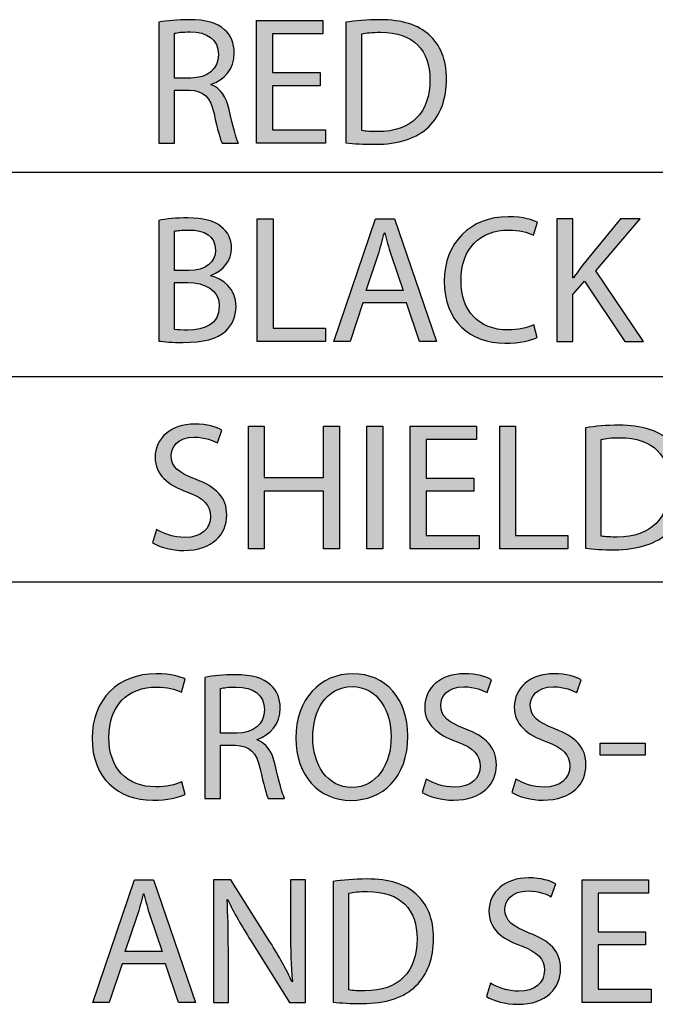
# Model space of a CAD drawing. Extents: x 0.77 to 7.82, y -9.91 to -0.77.
# Drawn here: x 2.19 to 2.53, y -5.26 to -4.73 of the extents above; entities that cross this region are included whole.
import ezdxf

# ---------------------------------------------------------------- set-up
doc = ezdxf.new("R2010")
doc.units = 0
doc.header["$MEASUREMENT"] = 0
doc.layers.get('0').update_dxf_attribs({"linetype": 'CONTINUOUS'})

# ---------------------------------------------------------------- blocks, each defined once
blk = doc.blocks.new('BLOCK_99')
h = blk.add_hatch(color=7)
h.dxf.hatch_style = 2
edge = h.paths.add_edge_path()
edge.add_spline(control_points=[(2.27945, -5.14336), (2.27634, -5.14492), (2.27011, -5.14648), (2.26214, -5.14648), (2.24366, -5.14648), (2.22974, -5.13481), (2.22974, -5.11331), (2.22974, -5.09279), (2.24366, -5.07888), (2.26398, -5.07888), (2.27216, -5.07888), (2.27731, -5.08063), (2.27955, -5.08179), (2.27955, -5.08179), (2.27751, -5.0887), (2.27751, -5.0887), (2.2743, -5.08714), (2.26973, -5.08598), (2.26428, -5.08598), (2.24891, -5.08598), (2.23869, -5.0958), (2.23869, -5.11302), (2.23869, -5.12907), (2.24794, -5.13938), (2.26389, -5.13938), (2.26904, -5.13938), (2.2743, -5.13831), (2.2777, -5.13666), (2.2777, -5.13666), (2.27945, -5.14336), (2.27945, -5.14336)], knot_values=[0, 0, 0, 0, 1, 1, 1, 2, 2, 2, 3, 3, 3, 4, 4, 4, 5, 5, 5, 6, 6, 6, 7, 7, 7, 8, 8, 8, 9, 9, 9, 10, 10, 10, 10], degree=3, periodic=1)
h = blk.add_hatch(color=7)
h.dxf.hatch_style = 2
edge = h.paths.add_edge_path()
edge.add_spline(control_points=[(2.29003, -5.08082), (2.2943, -5.07994), (2.30044, -5.07946), (2.30627, -5.07946), (2.31531, -5.07946), (2.32115, -5.08111), (2.32524, -5.08481), (2.32855, -5.08773), (2.33039, -5.0922), (2.33039, -5.09726), (2.33039, -5.10592), (2.32494, -5.11165), (2.31804, -5.11399), (2.31804, -5.11399), (2.31804, -5.11428), (2.31804, -5.11428), (2.3231, -5.11603), (2.32611, -5.1207), (2.32767, -5.12751), (2.32981, -5.13666), (2.33137, -5.14298), (2.33273, -5.14551), (2.33273, -5.14551), (2.32397, -5.14551), (2.32397, -5.14551), (2.3229, -5.14366), (2.32145, -5.13802), (2.31959, -5.12985), (2.31765, -5.1208), (2.31415, -5.1174), (2.30646, -5.11711), (2.30646, -5.11711), (2.29849, -5.11711), (2.29849, -5.11711), (2.29849, -5.11711), (2.29849, -5.14551), (2.29849, -5.14551), (2.29849, -5.14551), (2.29003, -5.14551), (2.29003, -5.14551), (2.29003, -5.14551), (2.29003, -5.08082), (2.29003, -5.08082)], knot_values=[0, 0, 0, 0, 1, 1, 1, 2, 2, 2, 3, 3, 3, 4, 4, 4, 5, 5, 5, 6, 6, 6, 7, 7, 7, 8, 8, 8, 9, 9, 9, 10, 10, 10, 11, 11, 11, 12, 12, 12, 13, 13, 13, 14, 14, 14, 14], degree=3, periodic=1)
edge = h.paths.add_edge_path()
edge.add_spline(control_points=[(2.29849, -5.11068), (2.29849, -5.11068), (2.30714, -5.11068), (2.30714, -5.11068), (2.31619, -5.11068), (2.32193, -5.10572), (2.32193, -5.09823), (2.32193, -5.08977), (2.3158, -5.08607), (2.30685, -5.08598), (2.30277, -5.08598), (2.29985, -5.08636), (2.29849, -5.08675), (2.29849, -5.08675), (2.29849, -5.11068), (2.29849, -5.11068)], knot_values=[0, 0, 0, 0, 1, 1, 1, 2, 2, 2, 3, 3, 3, 4, 4, 4, 5, 5, 5, 5], degree=3, periodic=1)
h = blk.add_hatch(color=7)
h.dxf.hatch_style = 2
edge = h.paths.add_edge_path()
edge.add_spline(control_points=[(2.39865, -5.11205), (2.39865, -5.13462), (2.38494, -5.14658), (2.3682, -5.14658), (2.35089, -5.14658), (2.33873, -5.13315), (2.33873, -5.11331), (2.33873, -5.0925), (2.35166, -5.07888), (2.36917, -5.07888), (2.38707, -5.07888), (2.39865, -5.09259), (2.39865, -5.11205)], knot_values=[0, 0, 0, 0, 1, 1, 1, 2, 2, 2, 3, 3, 3, 4, 4, 4, 4], degree=3, periodic=1)
edge = h.paths.add_edge_path()
edge.add_spline(control_points=[(2.34778, -5.11312), (2.34778, -5.12712), (2.35536, -5.13967), (2.36869, -5.13967), (2.38211, -5.13967), (2.3897, -5.12732), (2.3897, -5.11243), (2.3897, -5.0994), (2.38289, -5.08578), (2.36879, -5.08578), (2.35478, -5.08578), (2.34778, -5.09872), (2.34778, -5.11312)], knot_values=[0, 0, 0, 0, 1, 1, 1, 2, 2, 2, 3, 3, 3, 4, 4, 4, 4], degree=3, periodic=1)
h = blk.add_hatch(color=7)
h.dxf.hatch_style = 2
edge = h.paths.add_edge_path()
edge.add_spline(control_points=[(2.40844, -5.1352), (2.41223, -5.13753), (2.41778, -5.13948), (2.42361, -5.13948), (2.43227, -5.13948), (2.43733, -5.13491), (2.43733, -5.12829), (2.43733, -5.12217), (2.43382, -5.11866), (2.42497, -5.11525), (2.41427, -5.11146), (2.40766, -5.10592), (2.40766, -5.09667), (2.40766, -5.08646), (2.41612, -5.07888), (2.42887, -5.07888), (2.43558, -5.07888), (2.44044, -5.08043), (2.44336, -5.08209), (2.44336, -5.08209), (2.44103, -5.08899), (2.44103, -5.08899), (2.43888, -5.08782), (2.43451, -5.08588), (2.42858, -5.08588), (2.41962, -5.08588), (2.41622, -5.09123), (2.41622, -5.0957), (2.41622, -5.10183), (2.42021, -5.10484), (2.42925, -5.10835), (2.44034, -5.11263), (2.44598, -5.11798), (2.44598, -5.12761), (2.44598, -5.13772), (2.4385, -5.14648), (2.42303, -5.14648), (2.41671, -5.14648), (2.4098, -5.14463), (2.4063, -5.1423), (2.4063, -5.1423), (2.40844, -5.1352), (2.40844, -5.1352)], knot_values=[0, 0, 0, 0, 1, 1, 1, 2, 2, 2, 3, 3, 3, 4, 4, 4, 5, 5, 5, 6, 6, 6, 7, 7, 7, 8, 8, 8, 9, 9, 9, 10, 10, 10, 11, 11, 11, 12, 12, 12, 13, 13, 13, 14, 14, 14, 14], degree=3, periodic=1)
h = blk.add_hatch(color=7)
h.dxf.hatch_style = 2
edge = h.paths.add_edge_path()
edge.add_spline(control_points=[(2.45637, -5.1352), (2.46016, -5.13753), (2.46571, -5.13948), (2.47154, -5.13948), (2.4802, -5.13948), (2.48526, -5.13491), (2.48526, -5.12829), (2.48526, -5.12217), (2.48176, -5.11866), (2.47291, -5.11525), (2.46221, -5.11146), (2.45559, -5.10592), (2.45559, -5.09667), (2.45559, -5.08646), (2.46405, -5.07888), (2.47679, -5.07888), (2.48351, -5.07888), (2.48837, -5.08043), (2.49129, -5.08209), (2.49129, -5.08209), (2.48895, -5.08899), (2.48895, -5.08899), (2.48682, -5.08782), (2.48244, -5.08588), (2.4765, -5.08588), (2.46756, -5.08588), (2.46415, -5.09123), (2.46415, -5.0957), (2.46415, -5.10183), (2.46814, -5.10484), (2.47719, -5.10835), (2.48827, -5.11263), (2.49392, -5.11798), (2.49392, -5.12761), (2.49392, -5.13772), (2.48642, -5.14648), (2.47096, -5.14648), (2.46464, -5.14648), (2.45773, -5.14463), (2.45423, -5.1423), (2.45423, -5.1423), (2.45637, -5.1352), (2.45637, -5.1352)], knot_values=[0, 0, 0, 0, 1, 1, 1, 2, 2, 2, 3, 3, 3, 4, 4, 4, 5, 5, 5, 6, 6, 6, 7, 7, 7, 8, 8, 8, 9, 9, 9, 10, 10, 10, 11, 11, 11, 12, 12, 12, 13, 13, 13, 14, 14, 14, 14], degree=3, periodic=1)
h = blk.add_hatch(color=7)
h.dxf.hatch_style = 2
h.paths.add_polyline_path([(2.52551, -5.11603), (2.52551, -5.12236), (2.50148, -5.12236), (2.50148, -5.11603)])
blk.add_lwpolyline([(2.52551, -5.11603), (2.52551, -5.12236), (2.50148, -5.12236), (2.50148, -5.11603), (2.52551, -5.11603)])
for points, knots in [([(2.27945, -5.14336), (2.27634, -5.14492), (2.27011, -5.14648), (2.26214, -5.14648), (2.24366, -5.14648), (2.22974, -5.13481), (2.22974, -5.11331), (2.22974, -5.09279), (2.24366, -5.07888), (2.26398, -5.07888), (2.27216, -5.07888), (2.27731, -5.08063), (2.27955, -5.08179), (2.27955, -5.08179), (2.27751, -5.0887), (2.27751, -5.0887), (2.2743, -5.08714), (2.26973, -5.08598), (2.26428, -5.08598), (2.24891, -5.08598), (2.23869, -5.0958), (2.23869, -5.11302), (2.23869, -5.12907), (2.24794, -5.13938), (2.26389, -5.13938), (2.26904, -5.13938), (2.2743, -5.13831), (2.2777, -5.13666), (2.2777, -5.13666), (2.27945, -5.14336), (2.27945, -5.14336)], [0, 0, 0, 0, 1, 1, 1, 2, 2, 2, 3, 3, 3, 4, 4, 4, 5, 5, 5, 6, 6, 6, 7, 7, 7, 8, 8, 8, 9, 9, 9, 10, 10, 10, 10]), ([(2.29003, -5.08082), (2.2943, -5.07994), (2.30044, -5.07946), (2.30627, -5.07946), (2.31531, -5.07946), (2.32115, -5.08111), (2.32524, -5.08481), (2.32855, -5.08773), (2.33039, -5.0922), (2.33039, -5.09726), (2.33039, -5.10592), (2.32494, -5.11165), (2.31804, -5.11399), (2.31804, -5.11399), (2.31804, -5.11428), (2.31804, -5.11428), (2.3231, -5.11603), (2.32611, -5.1207), (2.32767, -5.12751), (2.32981, -5.13666), (2.33137, -5.14298), (2.33273, -5.14551), (2.33273, -5.14551), (2.32397, -5.14551), (2.32397, -5.14551), (2.3229, -5.14366), (2.32145, -5.13802), (2.31959, -5.12985), (2.31765, -5.1208), (2.31415, -5.1174), (2.30646, -5.11711), (2.30646, -5.11711), (2.29849, -5.11711), (2.29849, -5.11711), (2.29849, -5.11711), (2.29849, -5.14551), (2.29849, -5.14551), (2.29849, -5.14551), (2.29003, -5.14551), (2.29003, -5.14551), (2.29003, -5.14551), (2.29003, -5.08082), (2.29003, -5.08082)], [0, 0, 0, 0, 1, 1, 1, 2, 2, 2, 3, 3, 3, 4, 4, 4, 5, 5, 5, 6, 6, 6, 7, 7, 7, 8, 8, 8, 9, 9, 9, 10, 10, 10, 11, 11, 11, 12, 12, 12, 13, 13, 13, 14, 14, 14, 14]), ([(2.39865, -5.11205), (2.39865, -5.13462), (2.38494, -5.14658), (2.3682, -5.14658), (2.35089, -5.14658), (2.33873, -5.13315), (2.33873, -5.11331), (2.33873, -5.0925), (2.35166, -5.07888), (2.36917, -5.07888), (2.38707, -5.07888), (2.39865, -5.09259), (2.39865, -5.11205)], [0, 0, 0, 0, 1, 1, 1, 2, 2, 2, 3, 3, 3, 4, 4, 4, 4]), ([(2.40844, -5.1352), (2.41223, -5.13753), (2.41778, -5.13948), (2.42361, -5.13948), (2.43227, -5.13948), (2.43733, -5.13491), (2.43733, -5.12829), (2.43733, -5.12217), (2.43382, -5.11866), (2.42497, -5.11525), (2.41427, -5.11146), (2.40766, -5.10592), (2.40766, -5.09667), (2.40766, -5.08646), (2.41612, -5.07888), (2.42887, -5.07888), (2.43558, -5.07888), (2.44044, -5.08043), (2.44336, -5.08209), (2.44336, -5.08209), (2.44103, -5.08899), (2.44103, -5.08899), (2.43888, -5.08782), (2.43451, -5.08588), (2.42858, -5.08588), (2.41962, -5.08588), (2.41622, -5.09123), (2.41622, -5.0957), (2.41622, -5.10183), (2.42021, -5.10484), (2.42925, -5.10835), (2.44034, -5.11263), (2.44598, -5.11798), (2.44598, -5.12761), (2.44598, -5.13772), (2.4385, -5.14648), (2.42303, -5.14648), (2.41671, -5.14648), (2.4098, -5.14463), (2.4063, -5.1423), (2.4063, -5.1423), (2.40844, -5.1352), (2.40844, -5.1352)], [0, 0, 0, 0, 1, 1, 1, 2, 2, 2, 3, 3, 3, 4, 4, 4, 5, 5, 5, 6, 6, 6, 7, 7, 7, 8, 8, 8, 9, 9, 9, 10, 10, 10, 11, 11, 11, 12, 12, 12, 13, 13, 13, 14, 14, 14, 14]), ([(2.45637, -5.1352), (2.46016, -5.13753), (2.46571, -5.13948), (2.47154, -5.13948), (2.4802, -5.13948), (2.48526, -5.13491), (2.48526, -5.12829), (2.48526, -5.12217), (2.48176, -5.11866), (2.47291, -5.11525), (2.46221, -5.11146), (2.45559, -5.10592), (2.45559, -5.09667), (2.45559, -5.08646), (2.46405, -5.07888), (2.47679, -5.07888), (2.48351, -5.07888), (2.48837, -5.08043), (2.49129, -5.08209), (2.49129, -5.08209), (2.48895, -5.08899), (2.48895, -5.08899), (2.48682, -5.08782), (2.48244, -5.08588), (2.4765, -5.08588), (2.46756, -5.08588), (2.46415, -5.09123), (2.46415, -5.0957), (2.46415, -5.10183), (2.46814, -5.10484), (2.47719, -5.10835), (2.48827, -5.11263), (2.49392, -5.11798), (2.49392, -5.12761), (2.49392, -5.13772), (2.48642, -5.14648), (2.47096, -5.14648), (2.46464, -5.14648), (2.45773, -5.14463), (2.45423, -5.1423), (2.45423, -5.1423), (2.45637, -5.1352), (2.45637, -5.1352)], [0, 0, 0, 0, 1, 1, 1, 2, 2, 2, 3, 3, 3, 4, 4, 4, 5, 5, 5, 6, 6, 6, 7, 7, 7, 8, 8, 8, 9, 9, 9, 10, 10, 10, 11, 11, 11, 12, 12, 12, 13, 13, 13, 14, 14, 14, 14]), ([(2.29849, -5.11068), (2.29849, -5.11068), (2.30714, -5.11068), (2.30714, -5.11068), (2.31619, -5.11068), (2.32193, -5.10572), (2.32193, -5.09823), (2.32193, -5.08977), (2.3158, -5.08607), (2.30685, -5.08598), (2.30277, -5.08598), (2.29985, -5.08636), (2.29849, -5.08675), (2.29849, -5.08675), (2.29849, -5.11068), (2.29849, -5.11068)], [0, 0, 0, 0, 1, 1, 1, 2, 2, 2, 3, 3, 3, 4, 4, 4, 5, 5, 5, 5]), ([(2.34778, -5.11312), (2.34778, -5.12712), (2.35536, -5.13967), (2.36869, -5.13967), (2.38211, -5.13967), (2.3897, -5.12732), (2.3897, -5.11243), (2.3897, -5.0994), (2.38289, -5.08578), (2.36879, -5.08578), (2.35478, -5.08578), (2.34778, -5.09872), (2.34778, -5.11312)], [0, 0, 0, 0, 1, 1, 1, 2, 2, 2, 3, 3, 3, 4, 4, 4, 4])]:
    blk.add_open_spline(points, degree=3, knots=knots)
blk = doc.blocks.new('BLOCK_98')
blk.add_blockref('BLOCK_99', (0, 0))
blk = doc.blocks.new('BLOCK_101')
h = blk.add_hatch(color=7)
h.dxf.hatch_style = 2
h.paths.add_polyline_path([(2.24574, -5.23403), (2.23893, -5.25465), (2.23018, -5.25465), (2.25245, -5.18909), (2.26266, -5.18909), (2.28503, -5.25465), (2.27599, -5.25465), (2.26899, -5.23403)])
edge = h.paths.add_edge_path()
edge.add_spline(control_points=[(2.26724, -5.22742), (2.26724, -5.22742), (2.26082, -5.20854), (2.26082, -5.20854), (2.25936, -5.20426), (2.25838, -5.20037), (2.25741, -5.19658), (2.25741, -5.19658), (2.25722, -5.19658), (2.25722, -5.19658), (2.25625, -5.20047), (2.25517, -5.20446), (2.25391, -5.20845), (2.25391, -5.20845), (2.24749, -5.22742), (2.24749, -5.22742), (2.24749, -5.22742), (2.26724, -5.22742), (2.26724, -5.22742)], knot_values=[0, 0, 0, 0, 1, 1, 1, 2, 2, 2, 3, 3, 3, 4, 4, 4, 5, 5, 5, 6, 6, 6, 6], degree=3, periodic=1)
h = blk.add_hatch(color=7)
h.dxf.hatch_style = 2
edge = h.paths.add_edge_path()
edge.add_spline(control_points=[(2.29464, -5.25465), (2.29464, -5.25465), (2.29464, -5.18909), (2.29464, -5.18909), (2.29464, -5.18909), (2.30387, -5.18909), (2.30387, -5.18909), (2.30387, -5.18909), (2.32489, -5.22226), (2.32489, -5.22226), (2.32975, -5.22995), (2.33354, -5.23685), (2.33666, -5.24356), (2.33666, -5.24356), (2.33685, -5.24346), (2.33685, -5.24346), (2.33607, -5.23471), (2.33588, -5.22673), (2.33588, -5.21652), (2.33588, -5.21652), (2.33588, -5.18909), (2.33588, -5.18909), (2.33588, -5.18909), (2.34386, -5.18909), (2.34386, -5.18909), (2.34386, -5.18909), (2.34386, -5.25465), (2.34386, -5.25465), (2.34386, -5.25465), (2.33529, -5.25465), (2.33529, -5.25465), (2.33529, -5.25465), (2.31448, -5.22138), (2.31448, -5.22138), (2.30991, -5.21409), (2.30553, -5.2066), (2.30223, -5.1995), (2.30223, -5.1995), (2.30193, -5.19959), (2.30193, -5.19959), (2.30242, -5.20787), (2.30261, -5.21574), (2.30261, -5.22664), (2.30261, -5.22664), (2.30261, -5.25465), (2.30261, -5.25465), (2.30261, -5.25465), (2.29464, -5.25465), (2.29464, -5.25465)], knot_values=[0, 0, 0, 0, 1, 1, 1, 2, 2, 2, 3, 3, 3, 4, 4, 4, 5, 5, 5, 6, 6, 6, 7, 7, 7, 8, 8, 8, 9, 9, 9, 10, 10, 10, 11, 11, 11, 12, 12, 12, 13, 13, 13, 14, 14, 14, 15, 15, 15, 16, 16, 16, 16], degree=3, periodic=1)
h = blk.add_hatch(color=7)
h.dxf.hatch_style = 2
edge = h.paths.add_edge_path()
edge.add_spline(control_points=[(2.35861, -5.18996), (2.36376, -5.18919), (2.36989, -5.18861), (2.3766, -5.18861), (2.38876, -5.18861), (2.39742, -5.19143), (2.40316, -5.19677), (2.409, -5.20212), (2.4124, -5.20971), (2.4124, -5.22032), (2.4124, -5.23101), (2.40909, -5.23977), (2.40296, -5.2458), (2.39684, -5.25193), (2.38672, -5.25524), (2.37398, -5.25524), (2.36795, -5.25524), (2.36289, -5.25494), (2.35861, -5.25446), (2.35861, -5.25446), (2.35861, -5.18996), (2.35861, -5.18996)], knot_values=[0, 0, 0, 0, 1, 1, 1, 2, 2, 2, 3, 3, 3, 4, 4, 4, 5, 5, 5, 6, 6, 6, 7, 7, 7, 7], degree=3, periodic=1)
edge = h.paths.add_edge_path()
edge.add_spline(control_points=[(2.36707, -5.24794), (2.36921, -5.24833), (2.37232, -5.24843), (2.37563, -5.24843), (2.39372, -5.24843), (2.40355, -5.23831), (2.40355, -5.22061), (2.40365, -5.20514), (2.39489, -5.19531), (2.37699, -5.19531), (2.37261, -5.19531), (2.3693, -5.19571), (2.36707, -5.19619), (2.36707, -5.19619), (2.36707, -5.24794), (2.36707, -5.24794)], knot_values=[0, 0, 0, 0, 1, 1, 1, 2, 2, 2, 3, 3, 3, 4, 4, 4, 5, 5, 5, 5], degree=3, periodic=1)
h = blk.add_hatch(color=7)
h.dxf.hatch_style = 2
edge = h.paths.add_edge_path()
edge.add_spline(control_points=[(2.4428, -5.24434), (2.44659, -5.24668), (2.45213, -5.24862), (2.45797, -5.24862), (2.46663, -5.24862), (2.47169, -5.24405), (2.47169, -5.23743), (2.47169, -5.23131), (2.46819, -5.2278), (2.45934, -5.2244), (2.44864, -5.22061), (2.44202, -5.21506), (2.44202, -5.20582), (2.44202, -5.1956), (2.45048, -5.18802), (2.46322, -5.18802), (2.46994, -5.18802), (2.4748, -5.18958), (2.47772, -5.19123), (2.47772, -5.19123), (2.47538, -5.19813), (2.47538, -5.19813), (2.47325, -5.19697), (2.46887, -5.19502), (2.46293, -5.19502), (2.45399, -5.19502), (2.45058, -5.20037), (2.45058, -5.20485), (2.45058, -5.21098), (2.45457, -5.21399), (2.46362, -5.2175), (2.4747, -5.22177), (2.48035, -5.22713), (2.48035, -5.23676), (2.48035, -5.24687), (2.47285, -5.25562), (2.45739, -5.25562), (2.45106, -5.25562), (2.44416, -5.25378), (2.44066, -5.25144), (2.44066, -5.25144), (2.4428, -5.24434), (2.4428, -5.24434)], knot_values=[0, 0, 0, 0, 1, 1, 1, 2, 2, 2, 3, 3, 3, 4, 4, 4, 5, 5, 5, 6, 6, 6, 7, 7, 7, 8, 8, 8, 9, 9, 9, 10, 10, 10, 11, 11, 11, 12, 12, 12, 13, 13, 13, 14, 14, 14, 14], degree=3, periodic=1)
h = blk.add_hatch(color=7)
h.dxf.hatch_style = 2
h.paths.add_polyline_path([(2.52584, -5.22391), (2.50036, -5.22391), (2.50036, -5.24755), (2.52876, -5.24755), (2.52876, -5.25465), (2.4919, -5.25465), (2.4919, -5.18909), (2.5273, -5.18909), (2.5273, -5.19619), (2.50036, -5.19619), (2.50036, -5.21691), (2.52584, -5.21691)])
for points in [[(2.24574, -5.23403), (2.23893, -5.25465), (2.23018, -5.25465), (2.25245, -5.18909), (2.26266, -5.18909), (2.28503, -5.25465), (2.27599, -5.25465), (2.26899, -5.23403), (2.24574, -5.23403)], [(2.52584, -5.22391), (2.50036, -5.22391), (2.50036, -5.24755), (2.52876, -5.24755), (2.52876, -5.25465), (2.4919, -5.25465), (2.4919, -5.18909), (2.5273, -5.18909), (2.5273, -5.19619), (2.50036, -5.19619), (2.50036, -5.21691), (2.52584, -5.21691), (2.52584, -5.22391)]]:
    blk.add_lwpolyline(points)
for points, knots in [([(2.29464, -5.25465), (2.29464, -5.25465), (2.29464, -5.18909), (2.29464, -5.18909), (2.29464, -5.18909), (2.30387, -5.18909), (2.30387, -5.18909), (2.30387, -5.18909), (2.32489, -5.22226), (2.32489, -5.22226), (2.32975, -5.22995), (2.33354, -5.23685), (2.33666, -5.24356), (2.33666, -5.24356), (2.33685, -5.24346), (2.33685, -5.24346), (2.33607, -5.23471), (2.33588, -5.22673), (2.33588, -5.21652), (2.33588, -5.21652), (2.33588, -5.18909), (2.33588, -5.18909), (2.33588, -5.18909), (2.34386, -5.18909), (2.34386, -5.18909), (2.34386, -5.18909), (2.34386, -5.25465), (2.34386, -5.25465), (2.34386, -5.25465), (2.33529, -5.25465), (2.33529, -5.25465), (2.33529, -5.25465), (2.31448, -5.22138), (2.31448, -5.22138), (2.30991, -5.21409), (2.30553, -5.2066), (2.30223, -5.1995), (2.30223, -5.1995), (2.30193, -5.19959), (2.30193, -5.19959), (2.30242, -5.20787), (2.30261, -5.21574), (2.30261, -5.22664), (2.30261, -5.22664), (2.30261, -5.25465), (2.30261, -5.25465), (2.30261, -5.25465), (2.29464, -5.25465), (2.29464, -5.25465)], [0, 0, 0, 0, 1, 1, 1, 2, 2, 2, 3, 3, 3, 4, 4, 4, 5, 5, 5, 6, 6, 6, 7, 7, 7, 8, 8, 8, 9, 9, 9, 10, 10, 10, 11, 11, 11, 12, 12, 12, 13, 13, 13, 14, 14, 14, 15, 15, 15, 16, 16, 16, 16]), ([(2.35861, -5.18996), (2.36376, -5.18919), (2.36989, -5.18861), (2.3766, -5.18861), (2.38876, -5.18861), (2.39742, -5.19143), (2.40316, -5.19677), (2.409, -5.20212), (2.4124, -5.20971), (2.4124, -5.22032), (2.4124, -5.23101), (2.40909, -5.23977), (2.40296, -5.2458), (2.39684, -5.25193), (2.38672, -5.25524), (2.37398, -5.25524), (2.36795, -5.25524), (2.36289, -5.25494), (2.35861, -5.25446), (2.35861, -5.25446), (2.35861, -5.18996), (2.35861, -5.18996)], [0, 0, 0, 0, 1, 1, 1, 2, 2, 2, 3, 3, 3, 4, 4, 4, 5, 5, 5, 6, 6, 6, 7, 7, 7, 7]), ([(2.4428, -5.24434), (2.44659, -5.24668), (2.45213, -5.24862), (2.45797, -5.24862), (2.46663, -5.24862), (2.47169, -5.24405), (2.47169, -5.23743), (2.47169, -5.23131), (2.46819, -5.2278), (2.45934, -5.2244), (2.44864, -5.22061), (2.44202, -5.21506), (2.44202, -5.20582), (2.44202, -5.1956), (2.45048, -5.18802), (2.46322, -5.18802), (2.46994, -5.18802), (2.4748, -5.18958), (2.47772, -5.19123), (2.47772, -5.19123), (2.47538, -5.19813), (2.47538, -5.19813), (2.47325, -5.19697), (2.46887, -5.19502), (2.46293, -5.19502), (2.45399, -5.19502), (2.45058, -5.20037), (2.45058, -5.20485), (2.45058, -5.21098), (2.45457, -5.21399), (2.46362, -5.2175), (2.4747, -5.22177), (2.48035, -5.22713), (2.48035, -5.23676), (2.48035, -5.24687), (2.47285, -5.25562), (2.45739, -5.25562), (2.45106, -5.25562), (2.44416, -5.25378), (2.44066, -5.25144), (2.44066, -5.25144), (2.4428, -5.24434), (2.4428, -5.24434)], [0, 0, 0, 0, 1, 1, 1, 2, 2, 2, 3, 3, 3, 4, 4, 4, 5, 5, 5, 6, 6, 6, 7, 7, 7, 8, 8, 8, 9, 9, 9, 10, 10, 10, 11, 11, 11, 12, 12, 12, 13, 13, 13, 14, 14, 14, 14]), ([(2.36707, -5.24794), (2.36921, -5.24833), (2.37232, -5.24843), (2.37563, -5.24843), (2.39372, -5.24843), (2.40355, -5.23831), (2.40355, -5.22061), (2.40365, -5.20514), (2.39489, -5.19531), (2.37699, -5.19531), (2.37261, -5.19531), (2.3693, -5.19571), (2.36707, -5.19619), (2.36707, -5.19619), (2.36707, -5.24794), (2.36707, -5.24794)], [0, 0, 0, 0, 1, 1, 1, 2, 2, 2, 3, 3, 3, 4, 4, 4, 5, 5, 5, 5]), ([(2.26724, -5.22742), (2.26724, -5.22742), (2.26082, -5.20854), (2.26082, -5.20854), (2.25936, -5.20426), (2.25838, -5.20037), (2.25741, -5.19658), (2.25741, -5.19658), (2.25722, -5.19658), (2.25722, -5.19658), (2.25625, -5.20047), (2.25517, -5.20446), (2.25391, -5.20845), (2.25391, -5.20845), (2.24749, -5.22742), (2.24749, -5.22742), (2.24749, -5.22742), (2.26724, -5.22742), (2.26724, -5.22742)], [0, 0, 0, 0, 1, 1, 1, 2, 2, 2, 3, 3, 3, 4, 4, 4, 5, 5, 5, 6, 6, 6, 6])]:
    blk.add_open_spline(points, degree=3, knots=knots)
blk = doc.blocks.new('BLOCK_100')
blk.add_blockref('BLOCK_101', (0, 0))
blk = doc.blocks.new('BLOCK_281')
h = blk.add_hatch(color=7)
h.dxf.hatch_style = 2
edge = h.paths.add_edge_path()
edge.add_spline(control_points=[(2.26539, -4.83651), (2.26909, -4.83574), (2.27493, -4.83516), (2.28086, -4.83516), (2.28933, -4.83516), (2.29477, -4.83662), (2.29886, -4.83992), (2.30226, -4.84245), (2.30431, -4.84634), (2.30431, -4.85149), (2.30431, -4.85782), (2.30012, -4.86336), (2.29321, -4.86589), (2.29321, -4.86589), (2.29321, -4.86609), (2.29321, -4.86609), (2.29944, -4.86764), (2.30674, -4.8728), (2.30674, -4.88253), (2.30674, -4.88817), (2.3045, -4.89245), (2.30119, -4.89566), (2.29662, -4.89984), (2.28923, -4.90179), (2.27853, -4.90179), (2.27269, -4.90179), (2.26822, -4.9014), (2.26539, -4.90101), (2.26539, -4.90101), (2.26539, -4.83651), (2.26539, -4.83651)], knot_values=[0, 0, 0, 0, 1, 1, 1, 2, 2, 2, 3, 3, 3, 4, 4, 4, 5, 5, 5, 6, 6, 6, 7, 7, 7, 8, 8, 8, 9, 9, 9, 10, 10, 10, 10], degree=3, periodic=1)
edge = h.paths.add_edge_path()
edge.add_spline(control_points=[(2.27386, -4.86336), (2.27386, -4.86336), (2.28154, -4.86336), (2.28154, -4.86336), (2.29049, -4.86336), (2.29574, -4.8587), (2.29574, -4.85237), (2.29574, -4.84469), (2.28991, -4.84167), (2.28134, -4.84167), (2.27746, -4.84167), (2.27522, -4.84197), (2.27386, -4.84226), (2.27386, -4.84226), (2.27386, -4.86336), (2.27386, -4.86336)], knot_values=[0, 0, 0, 0, 1, 1, 1, 2, 2, 2, 3, 3, 3, 4, 4, 4, 5, 5, 5, 5], degree=3, periodic=1)
edge = h.paths.add_edge_path()
edge.add_spline(control_points=[(2.27386, -4.89478), (2.27551, -4.89507), (2.27794, -4.89518), (2.28096, -4.89518), (2.28971, -4.89518), (2.29779, -4.89196), (2.29779, -4.88243), (2.29779, -4.87348), (2.2901, -4.86978), (2.28086, -4.86978), (2.28086, -4.86978), (2.27386, -4.86978), (2.27386, -4.86978), (2.27386, -4.86978), (2.27386, -4.89478), (2.27386, -4.89478)], knot_values=[0, 0, 0, 0, 1, 1, 1, 2, 2, 2, 3, 3, 3, 4, 4, 4, 5, 5, 5, 5], degree=3, periodic=1)
h = blk.add_hatch(color=7)
h.dxf.hatch_style = 2
h.paths.add_polyline_path([(2.31809, -4.83564), (2.32655, -4.83564), (2.32655, -4.8941), (2.35457, -4.8941), (2.35457, -4.9012), (2.31809, -4.9012)])
h = blk.add_hatch(color=7)
h.dxf.hatch_style = 2
h.paths.add_polyline_path([(2.37458, -4.88058), (2.36777, -4.9012), (2.35902, -4.9012), (2.38129, -4.83564), (2.39151, -4.83564), (2.41388, -4.9012), (2.40483, -4.9012), (2.39783, -4.88058)])
edge = h.paths.add_edge_path()
edge.add_spline(control_points=[(2.39608, -4.87397), (2.39608, -4.87397), (2.38966, -4.8551), (2.38966, -4.8551), (2.3882, -4.85082), (2.38723, -4.84692), (2.38625, -4.84313), (2.38625, -4.84313), (2.38606, -4.84313), (2.38606, -4.84313), (2.38508, -4.84703), (2.38401, -4.85101), (2.38275, -4.855), (2.38275, -4.855), (2.37633, -4.87397), (2.37633, -4.87397), (2.37633, -4.87397), (2.39608, -4.87397), (2.39608, -4.87397)], knot_values=[0, 0, 0, 0, 1, 1, 1, 2, 2, 2, 3, 3, 3, 4, 4, 4, 5, 5, 5, 6, 6, 6, 6], degree=3, periodic=1)
h = blk.add_hatch(color=7)
h.dxf.hatch_style = 2
edge = h.paths.add_edge_path()
edge.add_spline(control_points=[(2.46783, -4.89906), (2.46472, -4.90062), (2.4585, -4.90217), (2.45052, -4.90217), (2.43203, -4.90217), (2.41812, -4.8905), (2.41812, -4.869), (2.41812, -4.84848), (2.43203, -4.83457), (2.45237, -4.83457), (2.46054, -4.83457), (2.46569, -4.83632), (2.46793, -4.83749), (2.46793, -4.83749), (2.46589, -4.84439), (2.46589, -4.84439), (2.46268, -4.84284), (2.45811, -4.84167), (2.45266, -4.84167), (2.43729, -4.84167), (2.42708, -4.85149), (2.42708, -4.86871), (2.42708, -4.88477), (2.43632, -4.89507), (2.45227, -4.89507), (2.45742, -4.89507), (2.46268, -4.89401), (2.46608, -4.89235), (2.46608, -4.89235), (2.46783, -4.89906), (2.46783, -4.89906)], knot_values=[0, 0, 0, 0, 1, 1, 1, 2, 2, 2, 3, 3, 3, 4, 4, 4, 5, 5, 5, 6, 6, 6, 7, 7, 7, 8, 8, 8, 9, 9, 9, 10, 10, 10, 10], degree=3, periodic=1)
h = blk.add_hatch(color=7)
h.dxf.hatch_style = 2
edge = h.paths.add_edge_path()
edge.add_spline(control_points=[(2.47841, -4.83564), (2.47841, -4.83564), (2.48687, -4.83564), (2.48687, -4.83564), (2.48687, -4.83564), (2.48687, -4.86726), (2.48687, -4.86726), (2.48687, -4.86726), (2.48716, -4.86726), (2.48716, -4.86726), (2.48891, -4.86473), (2.49066, -4.86239), (2.49232, -4.86025), (2.49232, -4.86025), (2.51236, -4.83564), (2.51236, -4.83564), (2.51236, -4.83564), (2.52286, -4.83564), (2.52286, -4.83564), (2.52286, -4.83564), (2.49913, -4.86346), (2.49913, -4.86346), (2.49913, -4.86346), (2.52471, -4.9012), (2.52471, -4.9012), (2.52471, -4.9012), (2.51469, -4.9012), (2.51469, -4.9012), (2.51469, -4.9012), (2.4931, -4.869), (2.4931, -4.869), (2.4931, -4.869), (2.48687, -4.87621), (2.48687, -4.87621), (2.48687, -4.87621), (2.48687, -4.9012), (2.48687, -4.9012), (2.48687, -4.9012), (2.47841, -4.9012), (2.47841, -4.9012), (2.47841, -4.9012), (2.47841, -4.83564), (2.47841, -4.83564)], knot_values=[0, 0, 0, 0, 1, 1, 1, 2, 2, 2, 3, 3, 3, 4, 4, 4, 5, 5, 5, 6, 6, 6, 7, 7, 7, 8, 8, 8, 9, 9, 9, 10, 10, 10, 11, 11, 11, 12, 12, 12, 13, 13, 13, 14, 14, 14, 14], degree=3, periodic=1)
for points in [[(2.31809, -4.83564), (2.32655, -4.83564), (2.32655, -4.8941), (2.35457, -4.8941), (2.35457, -4.9012), (2.31809, -4.9012), (2.31809, -4.83564)], [(2.37458, -4.88058), (2.36777, -4.9012), (2.35902, -4.9012), (2.38129, -4.83564), (2.39151, -4.83564), (2.41388, -4.9012), (2.40483, -4.9012), (2.39783, -4.88058), (2.37458, -4.88058)]]:
    blk.add_lwpolyline(points)
for points, knots in [([(2.26539, -4.83651), (2.26909, -4.83574), (2.27493, -4.83516), (2.28086, -4.83516), (2.28933, -4.83516), (2.29477, -4.83662), (2.29886, -4.83992), (2.30226, -4.84245), (2.30431, -4.84634), (2.30431, -4.85149), (2.30431, -4.85782), (2.30012, -4.86336), (2.29321, -4.86589), (2.29321, -4.86589), (2.29321, -4.86609), (2.29321, -4.86609), (2.29944, -4.86764), (2.30674, -4.8728), (2.30674, -4.88253), (2.30674, -4.88817), (2.3045, -4.89245), (2.30119, -4.89566), (2.29662, -4.89984), (2.28923, -4.90179), (2.27853, -4.90179), (2.27269, -4.90179), (2.26822, -4.9014), (2.26539, -4.90101), (2.26539, -4.90101), (2.26539, -4.83651), (2.26539, -4.83651)], [0, 0, 0, 0, 1, 1, 1, 2, 2, 2, 3, 3, 3, 4, 4, 4, 5, 5, 5, 6, 6, 6, 7, 7, 7, 8, 8, 8, 9, 9, 9, 10, 10, 10, 10]), ([(2.46783, -4.89906), (2.46472, -4.90062), (2.4585, -4.90217), (2.45052, -4.90217), (2.43203, -4.90217), (2.41812, -4.8905), (2.41812, -4.869), (2.41812, -4.84848), (2.43203, -4.83457), (2.45237, -4.83457), (2.46054, -4.83457), (2.46569, -4.83632), (2.46793, -4.83749), (2.46793, -4.83749), (2.46589, -4.84439), (2.46589, -4.84439), (2.46268, -4.84284), (2.45811, -4.84167), (2.45266, -4.84167), (2.43729, -4.84167), (2.42708, -4.85149), (2.42708, -4.86871), (2.42708, -4.88477), (2.43632, -4.89507), (2.45227, -4.89507), (2.45742, -4.89507), (2.46268, -4.89401), (2.46608, -4.89235), (2.46608, -4.89235), (2.46783, -4.89906), (2.46783, -4.89906)], [0, 0, 0, 0, 1, 1, 1, 2, 2, 2, 3, 3, 3, 4, 4, 4, 5, 5, 5, 6, 6, 6, 7, 7, 7, 8, 8, 8, 9, 9, 9, 10, 10, 10, 10]), ([(2.47841, -4.83564), (2.47841, -4.83564), (2.48687, -4.83564), (2.48687, -4.83564), (2.48687, -4.83564), (2.48687, -4.86726), (2.48687, -4.86726), (2.48687, -4.86726), (2.48716, -4.86726), (2.48716, -4.86726), (2.48891, -4.86473), (2.49066, -4.86239), (2.49232, -4.86025), (2.49232, -4.86025), (2.51236, -4.83564), (2.51236, -4.83564), (2.51236, -4.83564), (2.52286, -4.83564), (2.52286, -4.83564), (2.52286, -4.83564), (2.49913, -4.86346), (2.49913, -4.86346), (2.49913, -4.86346), (2.52471, -4.9012), (2.52471, -4.9012), (2.52471, -4.9012), (2.51469, -4.9012), (2.51469, -4.9012), (2.51469, -4.9012), (2.4931, -4.869), (2.4931, -4.869), (2.4931, -4.869), (2.48687, -4.87621), (2.48687, -4.87621), (2.48687, -4.87621), (2.48687, -4.9012), (2.48687, -4.9012), (2.48687, -4.9012), (2.47841, -4.9012), (2.47841, -4.9012), (2.47841, -4.9012), (2.47841, -4.83564), (2.47841, -4.83564)], [0, 0, 0, 0, 1, 1, 1, 2, 2, 2, 3, 3, 3, 4, 4, 4, 5, 5, 5, 6, 6, 6, 7, 7, 7, 8, 8, 8, 9, 9, 9, 10, 10, 10, 11, 11, 11, 12, 12, 12, 13, 13, 13, 14, 14, 14, 14]), ([(2.27386, -4.86336), (2.27386, -4.86336), (2.28154, -4.86336), (2.28154, -4.86336), (2.29049, -4.86336), (2.29574, -4.8587), (2.29574, -4.85237), (2.29574, -4.84469), (2.28991, -4.84167), (2.28134, -4.84167), (2.27746, -4.84167), (2.27522, -4.84197), (2.27386, -4.84226), (2.27386, -4.84226), (2.27386, -4.86336), (2.27386, -4.86336)], [0, 0, 0, 0, 1, 1, 1, 2, 2, 2, 3, 3, 3, 4, 4, 4, 5, 5, 5, 5]), ([(2.39608, -4.87397), (2.39608, -4.87397), (2.38966, -4.8551), (2.38966, -4.8551), (2.3882, -4.85082), (2.38723, -4.84692), (2.38625, -4.84313), (2.38625, -4.84313), (2.38606, -4.84313), (2.38606, -4.84313), (2.38508, -4.84703), (2.38401, -4.85101), (2.38275, -4.855), (2.38275, -4.855), (2.37633, -4.87397), (2.37633, -4.87397), (2.37633, -4.87397), (2.39608, -4.87397), (2.39608, -4.87397)], [0, 0, 0, 0, 1, 1, 1, 2, 2, 2, 3, 3, 3, 4, 4, 4, 5, 5, 5, 6, 6, 6, 6]), ([(2.27386, -4.89478), (2.27551, -4.89507), (2.27794, -4.89518), (2.28096, -4.89518), (2.28971, -4.89518), (2.29779, -4.89196), (2.29779, -4.88243), (2.29779, -4.87348), (2.2901, -4.86978), (2.28086, -4.86978), (2.28086, -4.86978), (2.27386, -4.86978), (2.27386, -4.86978), (2.27386, -4.86978), (2.27386, -4.89478), (2.27386, -4.89478)], [0, 0, 0, 0, 1, 1, 1, 2, 2, 2, 3, 3, 3, 4, 4, 4, 5, 5, 5, 5])]:
    blk.add_open_spline(points, degree=3, knots=knots)
blk = doc.blocks.new('BLOCK_280')
blk.add_blockref('BLOCK_281', (0, 0))
blk = doc.blocks.new('BLOCK_283')
h = blk.add_hatch(color=7)
h.dxf.hatch_style = 2
edge = h.paths.add_edge_path()
edge.add_spline(control_points=[(2.26423, -5.00172), (2.26802, -5.00406), (2.27357, -5.006), (2.27941, -5.006), (2.28806, -5.006), (2.29312, -5.00143), (2.29312, -4.99481), (2.29312, -4.98869), (2.28962, -4.98518), (2.28076, -4.98178), (2.27007, -4.97799), (2.26345, -4.97244), (2.26345, -4.9632), (2.26345, -4.95298), (2.27191, -4.9454), (2.28465, -4.9454), (2.29137, -4.9454), (2.29623, -4.94695), (2.29915, -4.94861), (2.29915, -4.94861), (2.29681, -4.95551), (2.29681, -4.95551), (2.29468, -4.95435), (2.2903, -4.9524), (2.28436, -4.9524), (2.27542, -4.9524), (2.27201, -4.95775), (2.27201, -4.96223), (2.27201, -4.96836), (2.276, -4.97137), (2.28505, -4.97487), (2.29614, -4.97915), (2.30178, -4.9845), (2.30178, -4.99413), (2.30178, -5.00425), (2.29428, -5.013), (2.27882, -5.013), (2.27249, -5.013), (2.26559, -5.01116), (2.26208, -5.00882), (2.26208, -5.00882), (2.26423, -5.00172), (2.26423, -5.00172)], knot_values=[0, 0, 0, 0, 1, 1, 1, 2, 2, 2, 3, 3, 3, 4, 4, 4, 5, 5, 5, 6, 6, 6, 7, 7, 7, 8, 8, 8, 9, 9, 9, 10, 10, 10, 11, 11, 11, 12, 12, 12, 13, 13, 13, 14, 14, 14, 14], degree=3, periodic=1)
h = blk.add_hatch(color=7)
h.dxf.hatch_style = 2
h.paths.add_polyline_path([(2.32179, -4.94647), (2.32179, -4.9739), (2.3535, -4.9739), (2.3535, -4.94647), (2.36206, -4.94647), (2.36206, -5.01203), (2.3535, -5.01203), (2.3535, -4.98129), (2.32179, -4.98129), (2.32179, -5.01203), (2.31333, -5.01203), (2.31333, -4.94647)])
h = blk.add_hatch(color=7)
h.dxf.hatch_style = 2
h.paths.add_polyline_path([(2.38518, -4.94647), (2.38518, -5.01203), (2.37672, -5.01203), (2.37672, -4.94647)])
h = blk.add_hatch(color=7)
h.dxf.hatch_style = 2
h.paths.add_polyline_path([(2.4339, -4.98129), (2.40841, -4.98129), (2.40841, -5.00493), (2.43682, -5.00493), (2.43682, -5.01203), (2.39995, -5.01203), (2.39995, -4.94647), (2.43536, -4.94647), (2.43536, -4.95357), (2.40841, -4.95357), (2.40841, -4.97429), (2.4339, -4.97429)])
h = blk.add_hatch(color=7)
h.dxf.hatch_style = 2
h.paths.add_polyline_path([(2.44778, -4.94647), (2.45624, -4.94647), (2.45624, -5.00493), (2.48426, -5.00493), (2.48426, -5.01203), (2.44778, -5.01203)])
h = blk.add_hatch(color=7)
h.dxf.hatch_style = 2
edge = h.paths.add_edge_path()
edge.add_spline(control_points=[(2.49367, -4.94734), (2.49883, -4.94657), (2.50495, -4.94598), (2.51166, -4.94598), (2.52382, -4.94598), (2.53248, -4.94881), (2.53822, -4.95415), (2.54406, -4.9595), (2.54747, -4.96709), (2.54747, -4.9777), (2.54747, -4.98839), (2.54416, -4.99714), (2.53802, -5.00318), (2.5319, -5.0093), (2.52178, -5.01261), (2.50904, -5.01261), (2.50301, -5.01261), (2.49795, -5.01232), (2.49367, -5.01183), (2.49367, -5.01183), (2.49367, -4.94734), (2.49367, -4.94734)], knot_values=[0, 0, 0, 0, 1, 1, 1, 2, 2, 2, 3, 3, 3, 4, 4, 4, 5, 5, 5, 6, 6, 6, 7, 7, 7, 7], degree=3, periodic=1)
edge = h.paths.add_edge_path()
edge.add_spline(control_points=[(2.50213, -5.00532), (2.50427, -5.00571), (2.50739, -5.00581), (2.51069, -5.00581), (2.52879, -5.00581), (2.53861, -4.99569), (2.53861, -4.97799), (2.53871, -4.96252), (2.52995, -4.95269), (2.51205, -4.95269), (2.50768, -4.95269), (2.50437, -4.95308), (2.50213, -4.95357), (2.50213, -4.95357), (2.50213, -5.00532), (2.50213, -5.00532)], knot_values=[0, 0, 0, 0, 1, 1, 1, 2, 2, 2, 3, 3, 3, 4, 4, 4, 5, 5, 5, 5], degree=3, periodic=1)
for points in [[(2.32179, -4.94647), (2.32179, -4.9739), (2.3535, -4.9739), (2.3535, -4.94647), (2.36206, -4.94647), (2.36206, -5.01203), (2.3535, -5.01203), (2.3535, -4.98129), (2.32179, -4.98129), (2.32179, -5.01203), (2.31333, -5.01203), (2.31333, -4.94647), (2.32179, -4.94647)], [(2.38518, -4.94647), (2.38518, -5.01203), (2.37672, -5.01203), (2.37672, -4.94647), (2.38518, -4.94647)], [(2.4339, -4.98129), (2.40841, -4.98129), (2.40841, -5.00493), (2.43682, -5.00493), (2.43682, -5.01203), (2.39995, -5.01203), (2.39995, -4.94647), (2.43536, -4.94647), (2.43536, -4.95357), (2.40841, -4.95357), (2.40841, -4.97429), (2.4339, -4.97429), (2.4339, -4.98129)], [(2.44778, -4.94647), (2.45624, -4.94647), (2.45624, -5.00493), (2.48426, -5.00493), (2.48426, -5.01203), (2.44778, -5.01203), (2.44778, -4.94647)]]:
    blk.add_lwpolyline(points)
for points, knots in [([(2.26423, -5.00172), (2.26802, -5.00406), (2.27357, -5.006), (2.27941, -5.006), (2.28806, -5.006), (2.29312, -5.00143), (2.29312, -4.99481), (2.29312, -4.98869), (2.28962, -4.98518), (2.28076, -4.98178), (2.27007, -4.97799), (2.26345, -4.97244), (2.26345, -4.9632), (2.26345, -4.95298), (2.27191, -4.9454), (2.28465, -4.9454), (2.29137, -4.9454), (2.29623, -4.94695), (2.29915, -4.94861), (2.29915, -4.94861), (2.29681, -4.95551), (2.29681, -4.95551), (2.29468, -4.95435), (2.2903, -4.9524), (2.28436, -4.9524), (2.27542, -4.9524), (2.27201, -4.95775), (2.27201, -4.96223), (2.27201, -4.96836), (2.276, -4.97137), (2.28505, -4.97487), (2.29614, -4.97915), (2.30178, -4.9845), (2.30178, -4.99413), (2.30178, -5.00425), (2.29428, -5.013), (2.27882, -5.013), (2.27249, -5.013), (2.26559, -5.01116), (2.26208, -5.00882), (2.26208, -5.00882), (2.26423, -5.00172), (2.26423, -5.00172)], [0, 0, 0, 0, 1, 1, 1, 2, 2, 2, 3, 3, 3, 4, 4, 4, 5, 5, 5, 6, 6, 6, 7, 7, 7, 8, 8, 8, 9, 9, 9, 10, 10, 10, 11, 11, 11, 12, 12, 12, 13, 13, 13, 14, 14, 14, 14]), ([(2.49367, -4.94734), (2.49883, -4.94657), (2.50495, -4.94598), (2.51166, -4.94598), (2.52382, -4.94598), (2.53248, -4.94881), (2.53822, -4.95415), (2.54406, -4.9595), (2.54747, -4.96709), (2.54747, -4.9777), (2.54747, -4.98839), (2.54416, -4.99714), (2.53802, -5.00318), (2.5319, -5.0093), (2.52178, -5.01261), (2.50904, -5.01261), (2.50301, -5.01261), (2.49795, -5.01232), (2.49367, -5.01183), (2.49367, -5.01183), (2.49367, -4.94734), (2.49367, -4.94734)], [0, 0, 0, 0, 1, 1, 1, 2, 2, 2, 3, 3, 3, 4, 4, 4, 5, 5, 5, 6, 6, 6, 7, 7, 7, 7]), ([(2.50213, -5.00532), (2.50427, -5.00571), (2.50739, -5.00581), (2.51069, -5.00581), (2.52879, -5.00581), (2.53861, -4.99569), (2.53861, -4.97799), (2.53871, -4.96252), (2.52995, -4.95269), (2.51205, -4.95269), (2.50768, -4.95269), (2.50437, -4.95308), (2.50213, -4.95357), (2.50213, -4.95357), (2.50213, -5.00532), (2.50213, -5.00532)], [0, 0, 0, 0, 1, 1, 1, 2, 2, 2, 3, 3, 3, 4, 4, 4, 5, 5, 5, 5])]:
    blk.add_open_spline(points, degree=3, knots=knots)
blk = doc.blocks.new('BLOCK_282')
blk.add_blockref('BLOCK_283', (0, 0))
blk = doc.blocks.new('BLOCK_287')
h = blk.add_hatch(color=7)
h.dxf.hatch_style = 2
edge = h.paths.add_edge_path()
edge.add_spline(control_points=[(2.26539, -4.73056), (2.26967, -4.72968), (2.2758, -4.7292), (2.28164, -4.7292), (2.29069, -4.7292), (2.29652, -4.73085), (2.30061, -4.73455), (2.30391, -4.73747), (2.30577, -4.74194), (2.30577, -4.747), (2.30577, -4.75566), (2.30032, -4.76139), (2.29341, -4.76373), (2.29341, -4.76373), (2.29341, -4.76402), (2.29341, -4.76402), (2.29847, -4.76577), (2.30149, -4.77044), (2.30304, -4.77725), (2.30518, -4.7864), (2.30674, -4.79272), (2.3081, -4.79525), (2.3081, -4.79525), (2.29934, -4.79525), (2.29934, -4.79525), (2.29827, -4.7934), (2.29681, -4.78776), (2.29497, -4.77959), (2.29302, -4.77054), (2.28952, -4.76714), (2.28183, -4.76685), (2.28183, -4.76685), (2.27386, -4.76685), (2.27386, -4.76685), (2.27386, -4.76685), (2.27386, -4.79525), (2.27386, -4.79525), (2.27386, -4.79525), (2.26539, -4.79525), (2.26539, -4.79525), (2.26539, -4.79525), (2.26539, -4.73056), (2.26539, -4.73056)], knot_values=[0, 0, 0, 0, 1, 1, 1, 2, 2, 2, 3, 3, 3, 4, 4, 4, 5, 5, 5, 6, 6, 6, 7, 7, 7, 8, 8, 8, 9, 9, 9, 10, 10, 10, 11, 11, 11, 12, 12, 12, 13, 13, 13, 14, 14, 14, 14], degree=3, periodic=1)
edge = h.paths.add_edge_path()
edge.add_spline(control_points=[(2.27386, -4.76042), (2.27386, -4.76042), (2.28252, -4.76042), (2.28252, -4.76042), (2.29156, -4.76042), (2.2973, -4.75546), (2.2973, -4.74797), (2.2973, -4.73951), (2.29117, -4.73581), (2.28223, -4.73572), (2.27814, -4.73572), (2.27522, -4.7361), (2.27386, -4.73649), (2.27386, -4.73649), (2.27386, -4.76042), (2.27386, -4.76042)], knot_values=[0, 0, 0, 0, 1, 1, 1, 2, 2, 2, 3, 3, 3, 4, 4, 4, 5, 5, 5, 5], degree=3, periodic=1)
h = blk.add_hatch(color=7)
h.dxf.hatch_style = 2
h.paths.add_polyline_path([(2.35165, -4.76451), (2.32617, -4.76451), (2.32617, -4.78815), (2.35457, -4.78815), (2.35457, -4.79525), (2.3177, -4.79525), (2.3177, -4.72968), (2.35311, -4.72968), (2.35311, -4.73678), (2.32617, -4.73678), (2.32617, -4.75751), (2.35165, -4.75751)])
h = blk.add_hatch(color=7)
h.dxf.hatch_style = 2
edge = h.paths.add_edge_path()
edge.add_spline(control_points=[(2.36553, -4.73056), (2.37069, -4.72978), (2.37682, -4.7292), (2.38353, -4.7292), (2.39569, -4.7292), (2.40434, -4.73202), (2.41008, -4.73737), (2.41592, -4.74272), (2.41933, -4.75031), (2.41933, -4.76091), (2.41933, -4.77161), (2.41602, -4.78036), (2.40989, -4.7864), (2.40376, -4.79252), (2.39364, -4.79583), (2.3809, -4.79583), (2.37487, -4.79583), (2.36981, -4.79554), (2.36553, -4.79505), (2.36553, -4.79505), (2.36553, -4.73056), (2.36553, -4.73056)], knot_values=[0, 0, 0, 0, 1, 1, 1, 2, 2, 2, 3, 3, 3, 4, 4, 4, 5, 5, 5, 6, 6, 6, 7, 7, 7, 7], degree=3, periodic=1)
edge = h.paths.add_edge_path()
edge.add_spline(control_points=[(2.374, -4.78853), (2.37613, -4.78893), (2.37925, -4.78902), (2.38255, -4.78902), (2.40065, -4.78902), (2.41047, -4.7789), (2.41047, -4.7612), (2.41057, -4.74573), (2.40181, -4.73591), (2.38392, -4.73591), (2.37954, -4.73591), (2.37623, -4.7363), (2.374, -4.73678), (2.374, -4.73678), (2.374, -4.78853), (2.374, -4.78853)], knot_values=[0, 0, 0, 0, 1, 1, 1, 2, 2, 2, 3, 3, 3, 4, 4, 4, 5, 5, 5, 5], degree=3, periodic=1)
blk.add_lwpolyline([(2.35165, -4.76451), (2.32617, -4.76451), (2.32617, -4.78815), (2.35457, -4.78815), (2.35457, -4.79525), (2.3177, -4.79525), (2.3177, -4.72968), (2.35311, -4.72968), (2.35311, -4.73678), (2.32617, -4.73678), (2.32617, -4.75751), (2.35165, -4.75751), (2.35165, -4.76451)])
for points, knots in [([(2.26539, -4.73056), (2.26967, -4.72968), (2.2758, -4.7292), (2.28164, -4.7292), (2.29069, -4.7292), (2.29652, -4.73085), (2.30061, -4.73455), (2.30391, -4.73747), (2.30577, -4.74194), (2.30577, -4.747), (2.30577, -4.75566), (2.30032, -4.76139), (2.29341, -4.76373), (2.29341, -4.76373), (2.29341, -4.76402), (2.29341, -4.76402), (2.29847, -4.76577), (2.30149, -4.77044), (2.30304, -4.77725), (2.30518, -4.7864), (2.30674, -4.79272), (2.3081, -4.79525), (2.3081, -4.79525), (2.29934, -4.79525), (2.29934, -4.79525), (2.29827, -4.7934), (2.29681, -4.78776), (2.29497, -4.77959), (2.29302, -4.77054), (2.28952, -4.76714), (2.28183, -4.76685), (2.28183, -4.76685), (2.27386, -4.76685), (2.27386, -4.76685), (2.27386, -4.76685), (2.27386, -4.79525), (2.27386, -4.79525), (2.27386, -4.79525), (2.26539, -4.79525), (2.26539, -4.79525), (2.26539, -4.79525), (2.26539, -4.73056), (2.26539, -4.73056)], [0, 0, 0, 0, 1, 1, 1, 2, 2, 2, 3, 3, 3, 4, 4, 4, 5, 5, 5, 6, 6, 6, 7, 7, 7, 8, 8, 8, 9, 9, 9, 10, 10, 10, 11, 11, 11, 12, 12, 12, 13, 13, 13, 14, 14, 14, 14]), ([(2.36553, -4.73056), (2.37069, -4.72978), (2.37682, -4.7292), (2.38353, -4.7292), (2.39569, -4.7292), (2.40434, -4.73202), (2.41008, -4.73737), (2.41592, -4.74272), (2.41933, -4.75031), (2.41933, -4.76091), (2.41933, -4.77161), (2.41602, -4.78036), (2.40989, -4.7864), (2.40376, -4.79252), (2.39364, -4.79583), (2.3809, -4.79583), (2.37487, -4.79583), (2.36981, -4.79554), (2.36553, -4.79505), (2.36553, -4.79505), (2.36553, -4.73056), (2.36553, -4.73056)], [0, 0, 0, 0, 1, 1, 1, 2, 2, 2, 3, 3, 3, 4, 4, 4, 5, 5, 5, 6, 6, 6, 7, 7, 7, 7]), ([(2.27386, -4.76042), (2.27386, -4.76042), (2.28252, -4.76042), (2.28252, -4.76042), (2.29156, -4.76042), (2.2973, -4.75546), (2.2973, -4.74797), (2.2973, -4.73951), (2.29117, -4.73581), (2.28223, -4.73572), (2.27814, -4.73572), (2.27522, -4.7361), (2.27386, -4.73649), (2.27386, -4.73649), (2.27386, -4.76042), (2.27386, -4.76042)], [0, 0, 0, 0, 1, 1, 1, 2, 2, 2, 3, 3, 3, 4, 4, 4, 5, 5, 5, 5]), ([(2.374, -4.78853), (2.37613, -4.78893), (2.37925, -4.78902), (2.38255, -4.78902), (2.40065, -4.78902), (2.41047, -4.7789), (2.41047, -4.7612), (2.41057, -4.74573), (2.40181, -4.73591), (2.38392, -4.73591), (2.37954, -4.73591), (2.37623, -4.7363), (2.374, -4.73678), (2.374, -4.73678), (2.374, -4.78853), (2.374, -4.78853)], [0, 0, 0, 0, 1, 1, 1, 2, 2, 2, 3, 3, 3, 4, 4, 4, 5, 5, 5, 5])]:
    blk.add_open_spline(points, degree=3, knots=knots)
blk = doc.blocks.new('BLOCK_286')
blk.add_blockref('BLOCK_287', (0, 0))

msp = doc.modelspace()

# ---------------------------------------------------------------- linework, layer by layer
for points in [[(2.01232, -4.81074), (2.6324, -4.81074)], [(2.12141, -4.91989), (2.6324, -4.91989)], [(5.88799, -5.02995), (2.01402, -5.02995)]]:
    msp.add_lwpolyline(points)

# ---------------------------------------------------------------- block references
for name in ['BLOCK_286', 'BLOCK_280', 'BLOCK_282', 'BLOCK_98', 'BLOCK_100']:
    msp.add_blockref(name, (0, 0))

doc.saveas('drawing.dxf')
